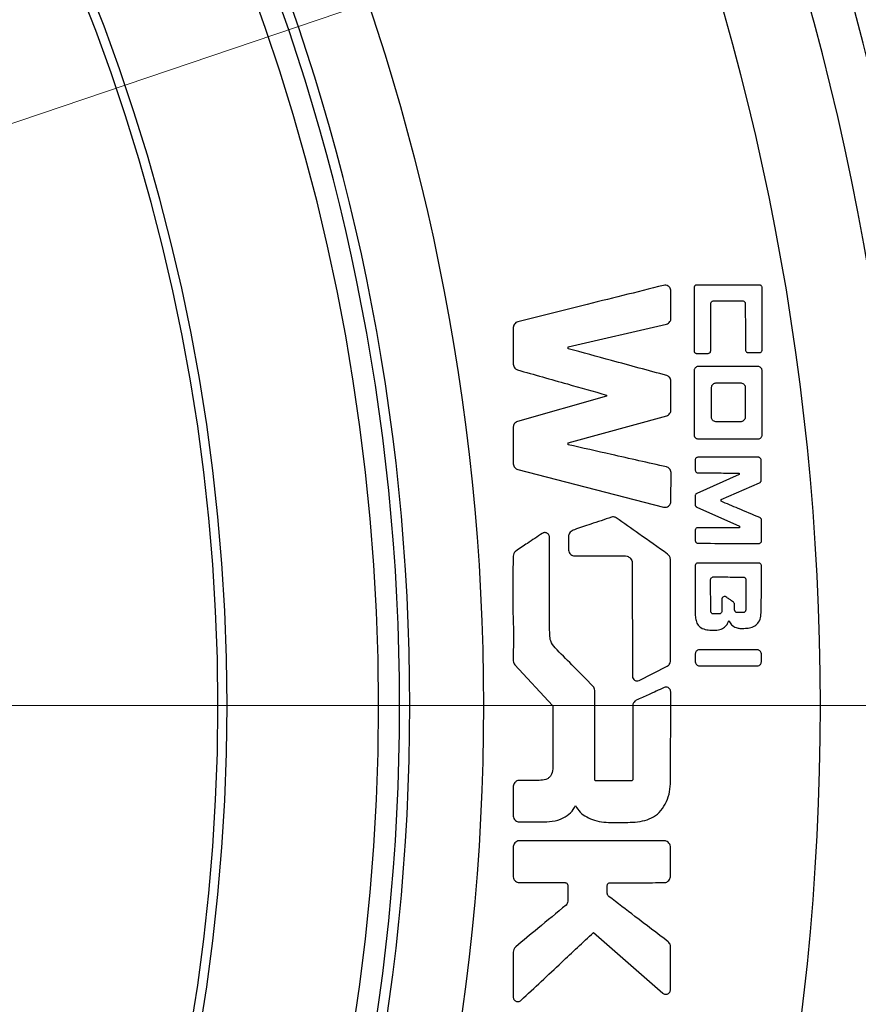
# Model space of a CAD drawing. Units: millimetres. Extents: x 250 to 10256, y 250 to 7175.
# Drawn here: x 2859 to 2958, y 1628 to 1745 of the extents above; entities that cross this region are included whole.
import ezdxf

# ---------------------------------------------------------------- set-up
doc = ezdxf.new("R2010")
doc.units = ezdxf.units.MM
doc.header["$LTSCALE"] = 25
doc.styles.add('SLDTEXTSTYLE0', font='calibri.ttf')
doc.dimstyles.new('SLDDIMSTYLE0', dxfattribs={"dimtxt": 79.375, "dimasz": 100, "dimexe": 0, "dimexo": 0.0625, "dimgap": 19.84375, "dimtad": 1, "dimdec": 0, "dimrnd": 1e-09, "dimzin": 12, "dimdsep": 46, "dimtxsty": 'SLDTEXTSTYLE0', "dimsah": 1, "dimcen": 0, "dimadec": 0, "dimazin": 3, "dimtfac": 1, "dimtdec": 3, "dimtofl": 0, "dimtmove": 0, "dimatfit": 3, "dimfxl": 1, "dimfrac": 2, "dimtolj": 1, "dimtzin": 12, "dimarcsym": 0})
doc.dimstyles.new('SLDDIMSTYLE1', dxfattribs={"dimtxt": 79.375, "dimasz": 100, "dimexe": 0, "dimexo": 0.0625, "dimgap": 19.84375, "dimtad": 1, "dimdec": 0, "dimrnd": 1e-09, "dimzin": 12, "dimdsep": 46, "dimtxsty": 'SLDTEXTSTYLE0', "dimsah": 1, "dimcen": 0, "dimadec": 0, "dimazin": 3, "dimtfac": 1, "dimtdec": 3, "dimtofl": 0, "dimtmove": 0, "dimatfit": 3, "dimfxl": 1, "dimfrac": 2, "dimtolj": 1, "dimtzin": 12, "dimarcsym": 0})

# ---------------------------------------------------------------- blocks, each defined once
blk = doc.blocks.new('_D')
at = {"color": 7, "linetype": 'Continuous', "lineweight": 0, "transparency": 16777216}
for q in [(3608.44, 1987.52), (2653.73, 1663.67)]:
    blk.add_line((3297.68, 1882.11), q, dxfattribs=at)
at = {"color": 7, "linetype": 'Continuous', "lineweight": 18, "transparency": 16777216}
blk.add_arc((2653.73, 1663.67), 680, 2.10551, 20.84337, dxfattribs=at)
blk.add_solid([(3297.68, 1882.11), (3397.2, 1900.03), (3387.57, 1928.44)], dxfattribs=at)
at = {"color": 7, "linetype": 'Continuous', "lineweight": 18, "transparency": 16777216, "insert": (3367.65, 2017.42), "char_height": 79.375, "attachment_point": 1, "rotation": 18.7379, "style": 'SLDTEXTSTYLE0'}
blk.add_mtext('R700', dxfattribs=at)
blk = doc.blocks.new('_D_1')
at = {"color": 7, "linetype": 'Continuous', "lineweight": 0, "transparency": 16777216}
for q in [(3457.32, 2302.23), (2653.73, 1663.67)]:
    blk.add_line((3162.63, 2068.06), q, dxfattribs=at)
at = {"color": 7, "linetype": 'Continuous', "lineweight": 18, "transparency": 16777216}
blk.add_solid([(3162.63, 2068.06), (3250.26, 2118.53), (3231.59, 2142.02)], dxfattribs=at)
at = {"color": 7, "linetype": 'Continuous', "lineweight": 18, "transparency": 16777216, "insert": (3220.56, 2249.07), "char_height": 79.375, "attachment_point": 1, "rotation": 38.472, "style": 'SLDTEXTSTYLE0'}
blk.add_mtext('R650', dxfattribs=at)
blk = doc.blocks.new('SW_CENTERMARKSYMBOL_0')
at = {"color": 0, "linetype": 'Continuous', "lineweight": 18}
blk.add_line((5, 0), (642.5, 0), dxfattribs=at)

msp = doc.modelspace()

# ---------------------------------------------------------------- linework, layer by layer
at = {"color": 7, "linetype": 'Continuous', "lineweight": 25}
for p, q in [((2938.71, 1713.36), (2938.71, 1705.83)), ((2946.5, 1713.66), (2939.02, 1713.66)), ((2946.8, 1705.92), (2946.8, 1713.36)), ((2940.7, 1705.83), (2940.71, 1711.47)), ((2941.02, 1711.78), (2944.5, 1711.78)), ((2923.75, 1706.33), (2935.44, 1709.01)), ((2923.75, 1706.09), (2923.75, 1706.33)), ((2939.02, 1705.53), (2940.4, 1705.53)), ((2945.12, 1705.62), (2946.5, 1705.62)), ((2946.35, 1703.98), (2939.18, 1703.98)), ((2938.73, 1703.53), (2938.73, 1695.81)), ((2946.8, 1695.81), (2946.8, 1703.53)), ((2940.79, 1697.92), (2940.79, 1701.51)), ((2941.29, 1702.02), (2944.3, 1702.02)), ((2944.8, 1701.51), (2944.8, 1697.92)), ((2928.32, 1700.43), (2917.75, 1697.45)), ((2928.32, 1700.58), (2928.32, 1700.43)), ((2923.75, 1694.92), (2935.47, 1698.12)), ((2944.3, 1697.41), (2941.29, 1697.41)), ((2923.75, 1694.68), (2923.75, 1694.92)), ((2939.18, 1695.36), (2946.35, 1695.36)), ((2917.76, 1691.75), (2935.1, 1687.27)), ((2935.97, 1687.94), (2935.99, 1691.36)), ((2944.09, 1691.12), (2939.03, 1688.88)), ((2944.09, 1691.3), (2944.09, 1691.12)), ((2941.92, 1688.17), (2946.51, 1690.16)), ((2941.92, 1687.96), (2941.92, 1688.17)), ((2939.03, 1687.27), (2944.11, 1685.01)), ((2946.73, 1683.24), (2946.73, 1685.72)), ((2944.11, 1684.82), (2939.16, 1684.82)), ((2944.11, 1685.01), (2944.11, 1684.82)), ((2923.81, 1683.88), (2923.81, 1682.16)), ((2924.5, 1681.46), (2930.59, 1681.46)), ((2931.38, 1680.68), (2931.39, 1667.16)), ((2938.86, 1680.31), (2938.86, 1674.53)), ((2940.7, 1674.86), (2940.69, 1678.66)), ((2943.54, 1675.02), (2943.54, 1675.7)), ((2944.56, 1674.72), (2943.85, 1674.72)), ((2941.71, 1674.56), (2941, 1674.56)), ((2946.25, 1670.31), (2939.32, 1670.31)), ((2938.86, 1669.84), (2938.86, 1668.86)), ((2946.72, 1668.86), (2946.72, 1669.84)), ((2917.43, 1668.53), (2921.91, 1663.7)), ((2932.19, 1666.67), (2935.54, 1668.37)), ((2939.32, 1668.39), (2946.25, 1668.39)), ((2926.91, 1654.9), (2926.92, 1665.47)), ((2935.9, 1654.36), (2935.94, 1665.31)), ((2919.67, 1654.79), (2917.93, 1654.79)), ((2917.24, 1654.1), (2917.24, 1650.55)), ((2917.93, 1649.85), (2918.91, 1649.85)), ((2918.91, 1649.85), (2919.08, 1649.85)), ((2919.08, 1649.85), (2920.57, 1649.85)), ((2935.2, 1647.62), (2917.93, 1647.62)), ((2935.9, 1643.32), (2935.9, 1646.92)), ((2917.93, 1642.63), (2923.39, 1642.63)), ((2923.72, 1642.29), (2923.72, 1640.42)), ((2926.78, 1636.7), (2935, 1629.49))]:
    msp.add_line(p, q, dxfattribs=at)
at = {"color": 7, "linetype": 'Continuous', "lineweight": 25, "flags": 128}
for points in [[(2938.86, 1692.89), (2938.86, 1692.19), (2938.86, 1691.64)], [(2938.84, 1688.59), (2938.84, 1688.02), (2938.84, 1687.56)], [(2938.86, 1684.52), (2938.86, 1683.82), (2938.86, 1683.27)], [(2917.24, 1646.92), (2917.24, 1644.91), (2917.24, 1643.32)]]:
    msp.add_lwpolyline(points, dxfattribs=at)
at = {"color": 7, "linetype": 'Continuous', "lineweight": 25}
for radius, start, end in [(430, 7.3487, 172.6513), (415, 6.7794, 172.4159), (315, 270, 90), (310, 270, 90), (300, 270, 90), (260, 270, 90), (251.21, 270, 90), (250, 270, 90), (247.5, 200.5473, 159.4527), (229.5, 187.3621, 172.6379), (228.41, 187.6738, 172.3262)]:
    msp.add_arc((2653.73, 1663.67), radius, start, end, dxfattribs=at)
for points, knots in [([(2935.1, 1713.62), (2931.87, 1712.81), (2926.09, 1711.37), (2920.3, 1709.93), (2917.76, 1709.3)], [0, 0, 0, 0, 0.56, 1, 1, 1, 1]), ([(2935.97, 1712.94), (2935.96, 1713.02), (2935.95, 1713.17), (2935.83, 1713.39), (2935.64, 1713.56), (2935.38, 1713.65), (2935.19, 1713.63), (2935.1, 1713.62)], [0, 0, 0, 0, 0.184345, 0.372759, 0.560762, 0.782533, 1, 1, 1, 1]), ([(2939.02, 1713.66), (2938.98, 1713.66), (2938.89, 1713.64), (2938.79, 1713.55), (2938.73, 1713.46), (2938.72, 1713.39), (2938.71, 1713.36)], [0, 0, 0, 0, 0.269764, 0.562631, 0.789767, 1, 1, 1, 1]), ([(2946.8, 1713.36), (2946.8, 1713.4), (2946.78, 1713.49), (2946.69, 1713.58), (2946.6, 1713.65), (2946.53, 1713.66), (2946.5, 1713.66)], [0, 0, 0, 0, 0.269764, 0.562631, 0.789767, 1, 1, 1, 1]), ([(2935.97, 1709.69), (2935.97, 1710.3), (2935.97, 1711.38), (2935.97, 1712.46), (2935.97, 1712.94)], [0, 0, 0, 0, 0.560001, 1, 1, 1, 1]), ([(2940.71, 1711.47), (2940.72, 1711.52), (2940.74, 1711.6), (2940.82, 1711.7), (2940.92, 1711.76), (2940.99, 1711.77), (2941.02, 1711.78)], [0, 0, 0, 0, 0.2699087, 0.5627766, 0.7898145, 1, 1, 1, 1]), ([(2944.5, 1711.78), (2944.54, 1711.77), (2944.63, 1711.75), (2944.72, 1711.67), (2944.79, 1711.57), (2944.8, 1711.51), (2944.8, 1711.47)], [0, 0, 0, 0, 0.269764, 0.562631, 0.789767, 1, 1, 1, 1]), ([(2944.8, 1711.47), (2944.81, 1710.44), (2944.81, 1708.59), (2944.82, 1706.74), (2944.82, 1705.92)], [0, 0, 0, 0, 0.56, 1, 1, 1, 1]), ([(2917.76, 1709.3), (2917.68, 1709.27), (2917.52, 1709.2), (2917.37, 1709.01), (2917.26, 1708.82), (2917.25, 1708.68), (2917.24, 1708.62)], [0, 0, 0, 0, 0.272352, 0.561335, 0.786759, 1, 1, 1, 1]), ([(2917.24, 1708.62), (2917.24, 1707.8), (2917.24, 1706.34), (2917.24, 1704.88), (2917.24, 1704.24)], [0, 0, 0, 0, 0.560002, 1, 1, 1, 1]), ([(2935.44, 1709.01), (2935.51, 1709.04), (2935.68, 1709.1), (2935.84, 1709.29), (2935.95, 1709.49), (2935.97, 1709.63), (2935.97, 1709.69)], [0, 0, 0, 0, 0.272327, 0.561575, 0.787013, 1, 1, 1, 1]), ([(2935.47, 1702.9), (2933.28, 1703.5), (2929.37, 1704.56), (2925.47, 1705.63), (2923.75, 1706.09)], [0, 0, 0, 0, 0.56, 1, 1, 1, 1]), ([(2938.71, 1705.83), (2938.72, 1705.79), (2938.74, 1705.7), (2938.82, 1705.61), (2938.92, 1705.54), (2938.99, 1705.53), (2939.02, 1705.53)], [0, 0, 0, 0, 0.269764, 0.562631, 0.789767, 1, 1, 1, 1]), ([(2940.4, 1705.53), (2940.44, 1705.54), (2940.52, 1705.55), (2940.62, 1705.64), (2940.68, 1705.73), (2940.69, 1705.8), (2940.7, 1705.83)], [0, 0, 0, 0, 0.26969, 0.562466, 0.789654, 1, 1, 1, 1]), ([(2944.82, 1705.92), (2944.83, 1705.88), (2944.84, 1705.79), (2944.93, 1705.7), (2945.02, 1705.63), (2945.09, 1705.62), (2945.12, 1705.62)], [0, 0, 0, 0, 0.269911, 0.562779, 0.789815, 1, 1, 1, 1]), ([(2946.5, 1705.62), (2946.54, 1705.62), (2946.63, 1705.64), (2946.72, 1705.73), (2946.79, 1705.82), (2946.8, 1705.89), (2946.8, 1705.92)], [0, 0, 0, 0, 0.269764, 0.562631, 0.789767, 1, 1, 1, 1]), ([(2917.24, 1704.24), (2917.25, 1704.16), (2917.27, 1703.99), (2917.41, 1703.79), (2917.57, 1703.64), (2917.69, 1703.6), (2917.75, 1703.57)], [0, 0, 0, 0, 0.2730325, 0.5615676, 0.7865271, 1, 1, 1, 1]), ([(2939.18, 1703.98), (2939.12, 1703.97), (2938.99, 1703.94), (2938.85, 1703.82), (2938.75, 1703.68), (2938.73, 1703.58), (2938.73, 1703.53)], [0, 0, 0, 0, 0.269764, 0.562631, 0.789767, 1, 1, 1, 1]), ([(2946.8, 1703.53), (2946.79, 1703.59), (2946.77, 1703.72), (2946.64, 1703.86), (2946.5, 1703.96), (2946.4, 1703.97), (2946.35, 1703.98)], [0, 0, 0, 0, 0.269764, 0.562631, 0.789767, 1, 1, 1, 1]), ([(2917.75, 1703.57), (2919.72, 1703.01), (2923.24, 1702.02), (2926.77, 1701.02), (2928.32, 1700.58)], [0, 0, 0, 0, 0.56, 1, 1, 1, 1]), ([(2935.97, 1702.24), (2935.96, 1702.32), (2935.94, 1702.49), (2935.8, 1702.68), (2935.65, 1702.83), (2935.52, 1702.88), (2935.47, 1702.9)], [0, 0, 0, 0, 0.273179, 0.561881, 0.786736, 1, 1, 1, 1]), ([(2935.97, 1698.79), (2935.97, 1699.43), (2935.97, 1700.58), (2935.97, 1701.73), (2935.97, 1702.24)], [0, 0, 0, 0, 0.56, 1, 1, 1, 1]), ([(2940.79, 1701.51), (2940.8, 1701.58), (2940.83, 1701.73), (2940.97, 1701.88), (2941.13, 1702), (2941.24, 1702.01), (2941.29, 1702.02)], [0, 0, 0, 0, 0.269764, 0.562631, 0.789767, 1, 1, 1, 1]), ([(2944.3, 1702.02), (2944.37, 1702.01), (2944.51, 1701.98), (2944.67, 1701.84), (2944.78, 1701.68), (2944.8, 1701.57), (2944.8, 1701.51)], [0, 0, 0, 0, 0.269764, 0.562631, 0.789767, 1, 1, 1, 1]), ([(2935.47, 1698.12), (2935.54, 1698.15), (2935.69, 1698.22), (2935.85, 1698.4), (2935.95, 1698.59), (2935.97, 1698.72), (2935.97, 1698.79)], [0, 0, 0, 0, 0.273013, 0.561684, 0.786655, 1, 1, 1, 1]), ([(2917.75, 1697.45), (2917.67, 1697.42), (2917.52, 1697.35), (2917.36, 1697.17), (2917.26, 1696.98), (2917.25, 1696.85), (2917.24, 1696.79)], [0, 0, 0, 0, 0.2732686, 0.5618505, 0.7866457, 1, 1, 1, 1]), ([(2941.29, 1697.41), (2941.22, 1697.42), (2941.08, 1697.45), (2940.92, 1697.59), (2940.81, 1697.75), (2940.79, 1697.86), (2940.79, 1697.92)], [0, 0, 0, 0, 0.269764, 0.562631, 0.789767, 1, 1, 1, 1]), ([(2944.8, 1697.92), (2944.79, 1697.85), (2944.76, 1697.7), (2944.62, 1697.55), (2944.46, 1697.43), (2944.35, 1697.42), (2944.3, 1697.41)], [0, 0, 0, 0, 0.269764, 0.562631, 0.789767, 1, 1, 1, 1]), ([(2917.24, 1696.79), (2917.24, 1695.97), (2917.24, 1694.52), (2917.24, 1693.06), (2917.24, 1692.42)], [0, 0, 0, 0, 0.56, 1, 1, 1, 1]), ([(2938.73, 1695.81), (2938.74, 1695.75), (2938.76, 1695.62), (2938.89, 1695.49), (2939.03, 1695.39), (2939.13, 1695.37), (2939.18, 1695.36)], [0, 0, 0, 0, 0.269764, 0.562631, 0.789767, 1, 1, 1, 1]), ([(2946.35, 1695.36), (2946.42, 1695.38), (2946.55, 1695.4), (2946.68, 1695.53), (2946.78, 1695.67), (2946.8, 1695.77), (2946.8, 1695.81)], [0, 0, 0, 0, 0.269764, 0.562631, 0.789767, 1, 1, 1, 1]), ([(2935.45, 1692.04), (2933.27, 1692.53), (2929.36, 1693.41), (2925.46, 1694.29), (2923.75, 1694.68)], [0, 0, 0, 0, 0.560002, 1, 1, 1, 1]), ([(2917.24, 1692.42), (2917.25, 1692.34), (2917.28, 1692.17), (2917.41, 1691.97), (2917.58, 1691.82), (2917.7, 1691.78), (2917.76, 1691.75)], [0, 0, 0, 0, 0.272724, 0.56164, 0.786808, 1, 1, 1, 1]), ([(2939.16, 1693.19), (2939.12, 1693.18), (2939.03, 1693.17), (2938.94, 1693.08), (2938.87, 1692.99), (2938.86, 1692.92), (2938.86, 1692.89)], [0, 0, 0, 0, 0.2696547, 0.5625264, 0.7897364, 1, 1, 1, 1]), ([(2946.4, 1693.18), (2945.05, 1693.18), (2942.64, 1693.18), (2940.22, 1693.19), (2939.16, 1693.19)], [0, 0, 0, 0, 0.56, 1, 1, 1, 1]), ([(2946.7, 1692.87), (2946.69, 1692.91), (2946.68, 1693), (2946.59, 1693.09), (2946.5, 1693.16), (2946.43, 1693.17), (2946.4, 1693.18)], [0, 0, 0, 0, 0.26976, 0.562622, 0.789761, 1, 1, 1, 1]), ([(2946.7, 1690.45), (2946.7, 1690.9), (2946.7, 1691.71), (2946.7, 1692.52), (2946.7, 1692.87)], [0, 0, 0, 0, 0.5600009, 1, 1, 1, 1]), ([(2935.99, 1691.36), (2935.98, 1691.45), (2935.95, 1691.62), (2935.81, 1691.82), (2935.64, 1691.98), (2935.51, 1692.02), (2935.45, 1692.04)], [0, 0, 0, 0, 0.2727056, 0.5619903, 0.7871663, 1, 1, 1, 1]), ([(2938.86, 1691.64), (2938.87, 1691.6), (2938.88, 1691.51), (2938.97, 1691.42), (2939.06, 1691.35), (2939.13, 1691.34), (2939.16, 1691.33)], [0, 0, 0, 0, 0.269763, 0.562629, 0.789766, 1, 1, 1, 1]), ([(2939.16, 1691.33), (2940.08, 1691.33), (2941.73, 1691.32), (2943.37, 1691.31), (2944.09, 1691.3)], [0, 0, 0, 0, 0.560001, 1, 1, 1, 1]), ([(2946.51, 1690.16), (2946.54, 1690.18), (2946.6, 1690.21), (2946.66, 1690.29), (2946.7, 1690.37), (2946.7, 1690.42), (2946.7, 1690.45)], [0, 0, 0, 0, 0.274355, 0.561193, 0.785251, 1, 1, 1, 1]), ([(2939.03, 1688.88), (2939, 1688.87), (2938.94, 1688.83), (2938.89, 1688.75), (2938.85, 1688.67), (2938.85, 1688.62), (2938.84, 1688.59)], [0, 0, 0, 0, 0.2745392, 0.5612285, 0.7851587, 1, 1, 1, 1]), ([(2935.1, 1687.27), (2935.18, 1687.26), (2935.34, 1687.24), (2935.57, 1687.3), (2935.78, 1687.44), (2935.94, 1687.67), (2935.96, 1687.85), (2935.97, 1687.94)], [0, 0, 0, 0, 0.184375, 0.372754, 0.560686, 0.782524, 1, 1, 1, 1]), ([(2938.84, 1687.56), (2938.85, 1687.53), (2938.86, 1687.46), (2938.9, 1687.38), (2938.96, 1687.31), (2939.01, 1687.29), (2939.03, 1687.27)], [0, 0, 0, 0, 0.274649, 0.561345, 0.785198, 1, 1, 1, 1]), ([(2946.54, 1686.01), (2945.68, 1686.37), (2944.14, 1687.02), (2942.6, 1687.67), (2941.92, 1687.96)], [0, 0, 0, 0, 0.560002, 1, 1, 1, 1]), ([(2928.9, 1686.07), (2928.08, 1685.79), (2926.61, 1685.29), (2925.15, 1684.8), (2924.5, 1684.58)], [0, 0, 0, 0, 0.560001, 1, 1, 1, 1]), ([(2929.48, 1685.98), (2929.43, 1686.01), (2929.33, 1686.07), (2929.13, 1686.11), (2928.98, 1686.09), (2928.9, 1686.07)], [0, 0, 0, 0, 0.277335, 0.56243, 1, 1, 1, 1]), ([(2935.58, 1681.68), (2934.44, 1682.48), (2932.41, 1683.92), (2930.37, 1685.35), (2929.48, 1685.98)], [0, 0, 0, 0, 0.56, 1, 1, 1, 1]), ([(2946.73, 1685.72), (2946.73, 1685.76), (2946.72, 1685.82), (2946.67, 1685.91), (2946.61, 1685.97), (2946.57, 1686), (2946.54, 1686.01)], [0, 0, 0, 0, 0.2749028, 0.5618789, 0.7855512, 1, 1, 1, 1]), ([(2920.68, 1684.14), (2920.09, 1683.75), (2919.04, 1683.04), (2917.99, 1682.34), (2917.53, 1682.02)], [0, 0, 0, 0, 0.560001, 1, 1, 1, 1]), ([(2921.53, 1683.69), (2921.53, 1683.74), (2921.52, 1683.84), (2921.45, 1683.97), (2921.36, 1684.09), (2921.24, 1684.18), (2921.1, 1684.23), (2920.95, 1684.24), (2920.8, 1684.21), (2920.72, 1684.17), (2920.68, 1684.14)], [0, 0, 0, 0, 0.1217202, 0.247338, 0.3741548, 0.5000452, 0.6259023, 0.7526687, 0.8782683, 1, 1, 1, 1]), ([(2924.5, 1684.58), (2924.41, 1684.54), (2924.22, 1684.47), (2924, 1684.3), (2923.84, 1684.1), (2923.82, 1683.95), (2923.81, 1683.88)], [0, 0, 0, 0, 0.283819, 0.577922, 0.795204, 1, 1, 1, 1]), ([(2939.16, 1684.82), (2939.12, 1684.82), (2939.03, 1684.8), (2938.94, 1684.71), (2938.87, 1684.62), (2938.86, 1684.55), (2938.86, 1684.52)], [0, 0, 0, 0, 0.2697586, 0.5626195, 0.7897592, 1, 1, 1, 1]), ([(2921.56, 1672.11), (2921.55, 1674.27), (2921.54, 1678.13), (2921.53, 1681.99), (2921.53, 1683.69)], [0, 0, 0, 0, 0.5600005, 1, 1, 1, 1]), ([(2938.86, 1683.27), (2938.87, 1683.23), (2938.88, 1683.14), (2938.97, 1683.05), (2939.06, 1682.98), (2939.13, 1682.97), (2939.16, 1682.97)], [0, 0, 0, 0, 0.269735, 0.562566, 0.789723, 1, 1, 1, 1]), ([(2939.16, 1682.97), (2940.52, 1682.96), (2942.94, 1682.95), (2945.36, 1682.94), (2946.43, 1682.94)], [0, 0, 0, 0, 0.56, 1, 1, 1, 1]), ([(2946.43, 1682.94), (2946.47, 1682.95), (2946.56, 1682.96), (2946.65, 1683.05), (2946.72, 1683.14), (2946.73, 1683.21), (2946.73, 1683.24)], [0, 0, 0, 0, 0.269538, 0.562404, 0.789693, 1, 1, 1, 1]), ([(2917.53, 1682.02), (2917.48, 1681.98), (2917.38, 1681.9), (2917.26, 1681.71), (2917.24, 1681.54), (2917.22, 1681.44)], [0, 0, 0, 0, 0.276628, 0.562058, 1, 1, 1, 1]), ([(2923.81, 1682.16), (2923.83, 1682.06), (2923.86, 1681.86), (2924.06, 1681.65), (2924.27, 1681.49), (2924.43, 1681.47), (2924.5, 1681.46)], [0, 0, 0, 0, 0.269764, 0.562631, 0.789767, 1, 1, 1, 1]), ([(2935.9, 1681.07), (2935.89, 1681.13), (2935.88, 1681.27), (2935.78, 1681.49), (2935.66, 1681.61), (2935.58, 1681.68)], [0, 0, 0, 0, 0.276901, 0.562108, 1, 1, 1, 1]), ([(2917.22, 1681.44), (2917.18, 1679.03), (2917.13, 1675.54), (2917.31, 1671.59), (2917.2, 1669.85), (2917.21, 1669.1), (2917.29, 1668.73), (2917.38, 1668.59), (2917.43, 1668.53)], [0, 0, 0, 0, 0.55949, 0.806146, 0.914084, 0.962155, 0.981411, 1, 1, 1, 1]), ([(2930.59, 1681.46), (2930.7, 1681.44), (2930.92, 1681.4), (2931.17, 1681.18), (2931.34, 1680.94), (2931.36, 1680.76), (2931.38, 1680.68)], [0, 0, 0, 0, 0.269764, 0.562631, 0.789767, 1, 1, 1, 1]), ([(2935.91, 1668.99), (2935.91, 1671.24), (2935.91, 1675.27), (2935.9, 1679.3), (2935.9, 1681.07)], [0, 0, 0, 0, 0.56, 1, 1, 1, 1]), ([(2939.16, 1680.62), (2939.12, 1680.61), (2939.03, 1680.59), (2938.94, 1680.51), (2938.87, 1680.41), (2938.86, 1680.35), (2938.86, 1680.31)], [0, 0, 0, 0, 0.269627, 0.562466, 0.789695, 1, 1, 1, 1]), ([(2946.43, 1680.6), (2945.07, 1680.61), (2942.65, 1680.61), (2940.23, 1680.62), (2939.16, 1680.62)], [0, 0, 0, 0, 0.56, 1, 1, 1, 1]), ([(2946.73, 1680.3), (2946.72, 1680.34), (2946.71, 1680.43), (2946.62, 1680.52), (2946.53, 1680.59), (2946.46, 1680.6), (2946.43, 1680.6)], [0, 0, 0, 0, 0.269465, 0.562352, 0.78969, 1, 1, 1, 1]), ([(2946.7, 1675.11), (2946.71, 1676.08), (2946.72, 1677.81), (2946.73, 1679.54), (2946.73, 1680.3)], [0, 0, 0, 0, 0.560001, 1, 1, 1, 1]), ([(2940.69, 1678.66), (2940.69, 1678.7), (2940.71, 1678.79), (2940.79, 1678.88), (2940.89, 1678.95), (2940.96, 1678.96), (2940.99, 1678.97)], [0, 0, 0, 0, 0.269548, 0.562414, 0.789697, 1, 1, 1, 1]), ([(2940.99, 1678.97), (2941.66, 1678.96), (2942.85, 1678.96), (2944.05, 1678.95), (2944.57, 1678.95)], [0, 0, 0, 0, 0.5600004, 1, 1, 1, 1]), ([(2944.57, 1678.95), (2944.61, 1678.94), (2944.7, 1678.93), (2944.79, 1678.84), (2944.86, 1678.75), (2944.87, 1678.68), (2944.88, 1678.65)], [0, 0, 0, 0, 0.269992, 0.56286, 0.789842, 1, 1, 1, 1]), ([(2944.88, 1678.65), (2944.87, 1677.97), (2944.87, 1676.76), (2944.86, 1675.55), (2944.86, 1675.02)], [0, 0, 0, 0, 0.56, 1, 1, 1, 1]), ([(2942.51, 1676.6), (2942.49, 1676.61), (2942.45, 1676.64), (2942.34, 1676.64), (2942.21, 1676.6), (2942.09, 1676.51), (2942.03, 1676.43), (2942.02, 1676.38), (2942.02, 1676.36)], [0, 0, 0, 0, 0.11092, 0.231743, 0.500377, 0.768703, 0.889243, 1, 1, 1, 1]), ([(2942.02, 1676.36), (2942.02, 1676.08), (2942.02, 1675.58), (2942.02, 1675.08), (2942.02, 1674.86)], [0, 0, 0, 0, 0.559994, 1, 1, 1, 1]), ([(2943.41, 1675.95), (2943.24, 1676.07), (2942.94, 1676.29), (2942.64, 1676.51), (2942.51, 1676.6)], [0, 0, 0, 0, 0.559982, 1, 1, 1, 1]), ([(2943.54, 1675.7), (2943.54, 1675.73), (2943.53, 1675.78), (2943.49, 1675.87), (2943.44, 1675.92), (2943.41, 1675.95)], [0, 0, 0, 0, 0.276585, 0.561667, 1, 1, 1, 1]), ([(2941, 1674.56), (2940.96, 1674.57), (2940.88, 1674.58), (2940.78, 1674.67), (2940.71, 1674.76), (2940.7, 1674.83), (2940.7, 1674.86)], [0, 0, 0, 0, 0.269654, 0.562387, 0.7896, 1, 1, 1, 1]), ([(2942.02, 1674.86), (2942.01, 1674.82), (2941.99, 1674.73), (2941.91, 1674.64), (2941.82, 1674.57), (2941.75, 1674.56), (2941.71, 1674.56)], [0, 0, 0, 0, 0.269764, 0.562631, 0.789767, 1, 1, 1, 1]), ([(2943.85, 1674.72), (2943.8, 1674.72), (2943.72, 1674.74), (2943.62, 1674.83), (2943.56, 1674.92), (2943.55, 1674.99), (2943.54, 1675.02)], [0, 0, 0, 0, 0.2697637, 0.5626309, 0.7897671, 1, 1, 1, 1]), ([(2944.86, 1675.02), (2944.85, 1674.98), (2944.84, 1674.89), (2944.75, 1674.8), (2944.66, 1674.73), (2944.59, 1674.72), (2944.56, 1674.72)], [0, 0, 0, 0, 0.269989, 0.562858, 0.789841, 1, 1, 1, 1]), ([(2944.64, 1672.85), (2944.87, 1672.86), (2945.31, 1672.89), (2945.95, 1673.11), (2946.47, 1673.6), (2946.68, 1674.32), (2946.69, 1674.84), (2946.7, 1675.11)], [0, 0, 0, 0, 0.19025, 0.379533, 0.55742, 0.775481, 1, 1, 1, 1]), ([(2938.86, 1674.53), (2938.87, 1674.32), (2938.89, 1673.92), (2939.08, 1673.33), (2939.55, 1672.87), (2940.22, 1672.66), (2940.7, 1672.64), (2940.95, 1672.63)], [0, 0, 0, 0, 0.189375, 0.375354, 0.552348, 0.774183, 1, 1, 1, 1]), ([(2940.95, 1672.63), (2941.17, 1672.62), (2941.62, 1672.62), (2942.21, 1672.87), (2942.67, 1673.27), (2942.78, 1673.61), (2942.84, 1673.77)], [0, 0, 0, 0, 0.271504, 0.556416, 0.78442, 1, 1, 1, 1]), ([(2942.84, 1673.77), (2942.94, 1673.6), (2943.14, 1673.24), (2943.66, 1672.94), (2944.17, 1672.84), (2944.49, 1672.84), (2944.64, 1672.85)], [0, 0, 0, 0, 0.279004, 0.565787, 0.783599, 1, 1, 1, 1]), ([(2922.2, 1670.54), (2922, 1670.8), (2921.64, 1671.27), (2921.58, 1671.85), (2921.56, 1672.11)], [0, 0, 0, 0, 0.559945, 1, 1, 1, 1]), ([(2926.72, 1665.96), (2925.88, 1666.81), (2924.37, 1668.34), (2922.86, 1669.87), (2922.2, 1670.54)], [0, 0, 0, 0, 0.56, 1, 1, 1, 1]), ([(2939.32, 1670.31), (2939.26, 1670.3), (2939.13, 1670.27), (2938.98, 1670.14), (2938.88, 1670), (2938.87, 1669.89), (2938.86, 1669.84)], [0, 0, 0, 0, 0.269764, 0.562631, 0.789767, 1, 1, 1, 1]), ([(2946.72, 1669.84), (2946.71, 1669.91), (2946.68, 1670.04), (2946.55, 1670.18), (2946.41, 1670.29), (2946.3, 1670.3), (2946.25, 1670.31)], [0, 0, 0, 0, 0.269764, 0.562631, 0.789767, 1, 1, 1, 1]), ([(2935.54, 1668.37), (2935.6, 1668.4), (2935.72, 1668.48), (2935.83, 1668.65), (2935.9, 1668.82), (2935.91, 1668.93), (2935.91, 1668.99)], [0, 0, 0, 0, 0.2747834, 0.5608171, 0.7845818, 1, 1, 1, 1]), ([(2938.86, 1668.86), (2938.87, 1668.8), (2938.9, 1668.66), (2939.02, 1668.52), (2939.17, 1668.42), (2939.27, 1668.4), (2939.32, 1668.39)], [0, 0, 0, 0, 0.269764, 0.562631, 0.789767, 1, 1, 1, 1]), ([(2946.25, 1668.39), (2946.32, 1668.41), (2946.45, 1668.43), (2946.59, 1668.56), (2946.69, 1668.71), (2946.71, 1668.81), (2946.72, 1668.86)], [0, 0, 0, 0, 0.269764, 0.562631, 0.789767, 1, 1, 1, 1]), ([(2931.39, 1667.16), (2931.41, 1667.07), (2931.44, 1666.88), (2931.64, 1666.67), (2931.92, 1666.59), (2932.1, 1666.64), (2932.19, 1666.67)], [0, 0, 0, 0, 0.247689, 0.499883, 0.752336, 1, 1, 1, 1]), ([(2926.92, 1665.47), (2926.91, 1665.57), (2926.89, 1665.75), (2926.77, 1665.9), (2926.72, 1665.96)], [0, 0, 0, 0, 0.560043, 1, 1, 1, 1]), ([(2935.16, 1665.81), (2934.54, 1665.53), (2933.43, 1665.03), (2932.33, 1664.53), (2931.84, 1664.31)], [0, 0, 0, 0, 0.56, 1, 1, 1, 1]), ([(2935.94, 1665.31), (2935.94, 1665.37), (2935.92, 1665.51), (2935.81, 1665.69), (2935.63, 1665.83), (2935.39, 1665.88), (2935.24, 1665.84), (2935.16, 1665.81)], [0, 0, 0, 0, 0.183945, 0.372869, 0.560854, 0.782942, 1, 1, 1, 1]), ([(2931.84, 1664.31), (2931.78, 1664.27), (2931.65, 1664.19), (2931.53, 1664.02), (2931.45, 1663.84), (2931.44, 1663.72), (2931.43, 1663.67)], [0, 0, 0, 0, 0.274444, 0.56098, 0.784979, 1, 1, 1, 1]), ([(2921.91, 1663.7), (2921.92, 1663.68), (2921.95, 1663.64), (2921.95, 1663.6), (2921.95, 1663.58)], [0, 0, 0, 0, 0.559404, 1, 1, 1, 1]), ([(2921.95, 1663.58), (2921.95, 1662.23), (2921.96, 1659.82), (2921.95, 1657.41), (2921.95, 1656.35)], [0, 0, 0, 0, 0.560005, 1, 1, 1, 1]), ([(2931.43, 1663.67), (2931.43, 1662.03), (2931.43, 1659.11), (2931.43, 1656.18), (2931.43, 1654.9)], [0, 0, 0, 0, 0.5600003, 1, 1, 1, 1]), ([(2921.95, 1656.35), (2921.92, 1656.07), (2921.88, 1655.66), (2921.6, 1655.19), (2921.18, 1654.87), (2920.49, 1654.77), (2919.95, 1654.79), (2919.67, 1654.79)], [0, 0, 0, 0, 0.254782, 0.378223, 0.494951, 0.741348, 1, 1, 1, 1]), ([(2917.93, 1654.79), (2917.84, 1654.78), (2917.64, 1654.74), (2917.42, 1654.54), (2917.27, 1654.33), (2917.25, 1654.17), (2917.24, 1654.1)], [0, 0, 0, 0, 0.269743, 0.562585, 0.789736, 1, 1, 1, 1]), ([(2927.08, 1654.72), (2927.06, 1654.73), (2927.01, 1654.74), (2926.96, 1654.78), (2926.92, 1654.84), (2926.91, 1654.88), (2926.91, 1654.9)], [0, 0, 0, 0, 0.269764, 0.562631, 0.789767, 1, 1, 1, 1]), ([(2931.26, 1654.72), (2930.48, 1654.72), (2929.09, 1654.72), (2927.7, 1654.72), (2927.08, 1654.72)], [0, 0, 0, 0, 0.56, 1, 1, 1, 1]), ([(2931.43, 1654.9), (2931.43, 1654.87), (2931.42, 1654.82), (2931.37, 1654.77), (2931.32, 1654.73), (2931.28, 1654.72), (2931.26, 1654.72)], [0, 0, 0, 0, 0.269886, 0.562804, 0.789857, 1, 1, 1, 1]), ([(2930.26, 1649.79), (2930.65, 1649.79), (2931.42, 1649.8), (2932.58, 1649.92), (2933.68, 1650.26), (2934.64, 1650.96), (2935.33, 1651.96), (2935.8, 1653.12), (2935.87, 1653.95), (2935.9, 1654.36)], [0, 0, 0, 0, 0.14006, 0.28099, 0.417612, 0.553197, 0.701144, 0.85254, 1, 1, 1, 1]), ([(2920.57, 1649.85), (2921.01, 1649.85), (2921.9, 1649.86), (2923.1, 1650.23), (2924.1, 1650.87), (2924.46, 1651.48), (2924.63, 1651.78)], [0, 0, 0, 0, 0.273984, 0.55815, 0.783883, 1, 1, 1, 1]), ([(2924.63, 1651.78), (2924.8, 1651.51), (2925.14, 1650.96), (2925.95, 1650.4), (2926.91, 1649.99), (2927.98, 1649.79), (2928.73, 1649.79), (2929.1, 1649.79)], [0, 0, 0, 0, 0.182064, 0.370892, 0.564347, 0.786067, 1, 1, 1, 1]), ([(2917.24, 1650.55), (2917.26, 1650.45), (2917.29, 1650.25), (2917.49, 1650.04), (2917.7, 1649.88), (2917.86, 1649.86), (2917.93, 1649.85)], [0, 0, 0, 0, 0.269764, 0.562631, 0.789767, 1, 1, 1, 1]), ([(2929.1, 1649.79), (2929.32, 1649.79), (2929.7, 1649.79), (2930.09, 1649.79), (2930.26, 1649.79)], [0, 0, 0, 0, 0.559212, 1, 1, 1, 1]), ([(2917.93, 1647.62), (2917.84, 1647.6), (2917.64, 1647.56), (2917.42, 1647.37), (2917.27, 1647.15), (2917.25, 1647), (2917.24, 1646.92)], [0, 0, 0, 0, 0.269765, 0.562635, 0.78977, 1, 1, 1, 1]), ([(2935.9, 1646.92), (2935.88, 1647.02), (2935.84, 1647.22), (2935.65, 1647.43), (2935.43, 1647.58), (2935.28, 1647.61), (2935.2, 1647.62)], [0, 0, 0, 0, 0.269762, 0.562627, 0.789765, 1, 1, 1, 1]), ([(2917.24, 1643.32), (2917.26, 1643.23), (2917.29, 1643.03), (2917.49, 1642.81), (2917.7, 1642.66), (2917.86, 1642.64), (2917.93, 1642.63)], [0, 0, 0, 0, 0.269743, 0.562585, 0.789736, 1, 1, 1, 1]), ([(2935.2, 1642.63), (2935.3, 1642.65), (2935.5, 1642.68), (2935.71, 1642.88), (2935.87, 1643.09), (2935.89, 1643.25), (2935.9, 1643.32)], [0, 0, 0, 0, 0.26989, 0.562757, 0.789808, 1, 1, 1, 1]), ([(2923.39, 1642.63), (2923.43, 1642.62), (2923.53, 1642.6), (2923.63, 1642.51), (2923.7, 1642.41), (2923.71, 1642.33), (2923.72, 1642.29)], [0, 0, 0, 0, 0.269782, 0.562672, 0.789796, 1, 1, 1, 1]), ([(2928.4, 1642.31), (2928.41, 1642.35), (2928.43, 1642.44), (2928.51, 1642.53), (2928.61, 1642.6), (2928.68, 1642.61), (2928.71, 1642.61)], [0, 0, 0, 0, 0.269764, 0.562631, 0.789767, 1, 1, 1, 1]), ([(2928.4, 1641.37), (2928.4, 1641.54), (2928.4, 1641.86), (2928.4, 1642.17), (2928.4, 1642.31)], [0, 0, 0, 0, 0.559999, 1, 1, 1, 1]), ([(2928.71, 1642.61), (2929.92, 1642.62), (2932.09, 1642.62), (2934.25, 1642.63), (2935.2, 1642.63)], [0, 0, 0, 0, 0.56, 1, 1, 1, 1]), ([(2928.59, 1640.99), (2928.56, 1641.02), (2928.5, 1641.07), (2928.43, 1641.2), (2928.41, 1641.3), (2928.4, 1641.37)], [0, 0, 0, 0, 0.277424, 0.562254, 1, 1, 1, 1]), ([(2935.64, 1635.61), (2934.32, 1636.62), (2931.98, 1638.41), (2929.63, 1640.2), (2928.59, 1640.99)], [0, 0, 0, 0, 0.56, 1, 1, 1, 1]), ([(2923.52, 1639.97), (2922.4, 1639.05), (2920.4, 1637.4), (2918.41, 1635.73), (2917.53, 1635)], [0, 0, 0, 0, 0.560005, 1, 1, 1, 1]), ([(2923.72, 1640.42), (2923.71, 1640.33), (2923.68, 1640.16), (2923.57, 1640.03), (2923.52, 1639.97)], [0, 0, 0, 0, 0.560795, 1, 1, 1, 1]), ([(2918.15, 1628.64), (2919.76, 1630.14), (2922.64, 1632.83), (2925.51, 1635.52), (2926.78, 1636.7)], [0, 0, 0, 0, 0.56, 1, 1, 1, 1]), ([(2917.53, 1635), (2917.43, 1634.9), (2917.27, 1634.71), (2917.24, 1634.46), (2917.22, 1634.35)], [0, 0, 0, 0, 0.559979, 1, 1, 1, 1]), ([(2935.91, 1635.06), (2935.91, 1635.12), (2935.9, 1635.24), (2935.81, 1635.44), (2935.71, 1635.54), (2935.64, 1635.61)], [0, 0, 0, 0, 0.277109, 0.561905, 1, 1, 1, 1]), ([(2935.91, 1629.91), (2935.92, 1630.87), (2935.92, 1632.59), (2935.92, 1634.3), (2935.91, 1635.06)], [0, 0, 0, 0, 0.560001, 1, 1, 1, 1]), ([(2917.22, 1634.35), (2917.22, 1633.36), (2917.22, 1631.59), (2917.22, 1629.82), (2917.22, 1629.04)], [0, 0, 0, 0, 0.56, 1, 1, 1, 1]), ([(2917.22, 1629.04), (2917.23, 1628.99), (2917.24, 1628.89), (2917.31, 1628.74), (2917.42, 1628.62), (2917.55, 1628.53), (2917.71, 1628.49), (2917.87, 1628.5), (2918.03, 1628.54), (2918.11, 1628.6), (2918.15, 1628.64)], [0, 0, 0, 0, 0.121422, 0.247352, 0.374373, 0.49993, 0.625541, 0.75264, 0.878598, 1, 1, 1, 1]), ([(2935, 1629.49), (2935.04, 1629.46), (2935.13, 1629.4), (2935.28, 1629.36), (2935.44, 1629.36), (2935.6, 1629.4), (2935.73, 1629.49), (2935.83, 1629.61), (2935.9, 1629.76), (2935.91, 1629.86), (2935.91, 1629.91)], [0, 0, 0, 0, 0.1214656, 0.2473104, 0.3742958, 0.4999623, 0.6256581, 0.7526875, 0.8785465, 1, 1, 1, 1])]:
    msp.add_open_spline(points, degree=3, knots=knots, dxfattribs=at)

# ---------------------------------------------------------------- block references
at = {"color": 7, "linetype": 'Continuous', "lineweight": 0}
msp.add_blockref('SW_CENTERMARKSYMBOL_0', (2653.73, 1663.67), dxfattribs=at)

# ---------------------------------------------------------------- dimensions: what is measured, and where the dimension line sits
at = {"color": 7, "linetype": 'Continuous', "lineweight": 18}
for mpoint, dimstyle, picture, middle in [((3162.63, 2068.06), 'SLDDIMSTYLE1', '_D_1', (3373.58, 2235.69)), ((3297.68, 1882.11), 'SLDDIMSTYLE0', '_D', (3507.2, 1953.18))]:
    dim = msp.add_radius_dim(center=(2653.73, 1663.67), mpoint=mpoint, dimstyle=dimstyle, dxfattribs=at)
    dim.commit()
    dim.dimension.update_dxf_attribs({"geometry": picture, "text_midpoint": middle, "dimtype": 164})

doc.saveas('drawing.dxf')
